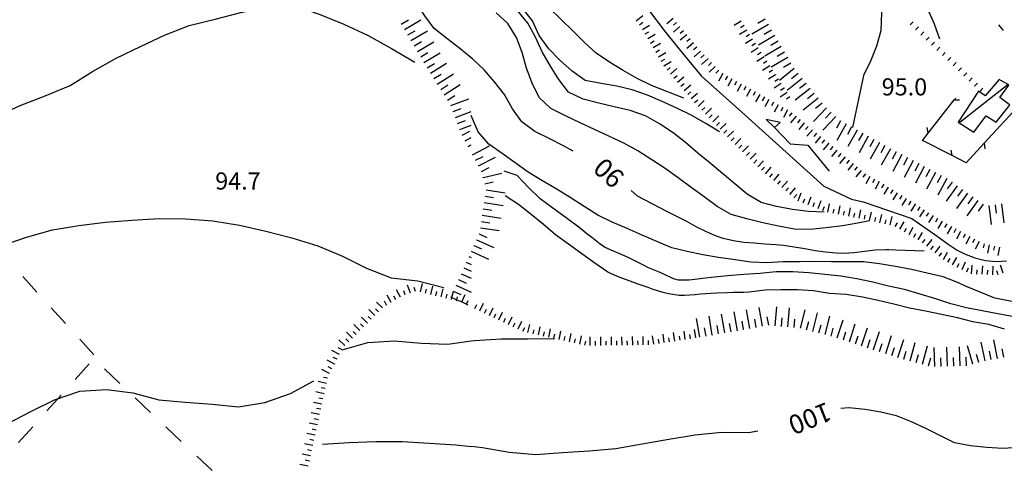
# Model space of a CAD drawing. Units: metres. Extents: x 480421 to 482409, y 4504593 to 4506096.
# Drawn here: x 482106 to 482292, y 4504805 to 4504889 of the extents above; entities that cross this region are included whole.
import ezdxf

# ---------------------------------------------------------------- set-up
doc = ezdxf.new("R2010")
doc.units = ezdxf.units.M
doc.header["$MEASUREMENT"] = 0
for name, color, linetype in [('acqa corrente con letto non rappresentabile', 254, 'Continuous'), ('curva direttrice a 10 mt', 254, 'Continuous'), ('curva intermedia a 2 mt', 254, 'Continuous'), ('limite di coltura agraria', 254, 'Continuous'), ('marciapiede - spartitraffico', 254, 'Continuous'), ('punto quotato a terra', 254, 'Continuous'), ('recinzione', 254, 'Continuous'), ('recinzione v', 254, 'Continuous'), ('scarpata fino a 1 mt', 254, 'Continuous'), ('scarpata fino a 1 mt v', 254, 'Continuous'), ('scarpata fino a 2 mt', 254, 'Continuous'), ('scarpata fino a 2 mt v', 254, 'Continuous'), ('scarpata fino a 5 mt', 254, 'Continuous'), ('scarpata fino a 5 mt v', 254, 'Continuous'), ('tettoia - baracca', 254, 'Continuous'), ('TOPO02', 250, 'Continuous')]:
    doc.layers.add(name, color=color, linetype=linetype)
doc.styles.add('SIMPLEX', font='SIMPLEX')

msp = doc.modelspace()

# ---------------------------------------------------------------- linework, layer by layer
at = {"layer": 'acqa corrente con letto non rappresentabile', "linetype": 'Continuous', "flags": 128}
for points in [[(482224.14, 4504892.67), (482224.8, 4504891.03), (482227.78, 4504887.14), (482230.34, 4504883.93), (482234.8, 4504878.55), (482243.03, 4504871.18), (482252.15, 4504862.94), (482257.93, 4504857.73), (482263.18, 4504855.24), (482265.38, 4504854.79), (482274.54, 4504851.62), (482278.92, 4504848.58), (482279.82, 4504847.93), (482281.42, 4504846.76), (482283.11, 4504845.66), (482284.53, 4504844.92), (482286.46, 4504844.18), (482288.46, 4504843.7), (482290.47, 4504843.5), (482292.46, 4504843.63)], [(482248.6, 4504868.78), (482248.6, 4504868.78), (482249.71, 4504869.75), (482247.07, 4504870.33), (482248.6, 4504868.78), (482251.61, 4504865.75), (482254.95, 4504865.49), (482258.95, 4504860.53)]]:
    msp.add_lwpolyline(points, dxfattribs=at)
at = {"layer": 'curva direttrice a 10 mt', "linetype": 'Continuous'}
for points in [[(482191.35, 4504881.98), (482189.21, 4504883.77), (482186.77, 4504885.64), (482184.36, 4504887.49), (482182.6, 4504889.93), (482180.95, 4504892.46), (482180.81, 4504892.66)], [(482210.63, 4504864.36), (482208.79, 4504865.36), (482206.04, 4504866.72), (482203.33, 4504868.03), (482200.89, 4504869.88), (482199.14, 4504872.36), (482197.63, 4504875.03), (482195.77, 4504877.47), (482193.78, 4504879.74), (482191.58, 4504881.78), (482191.35, 4504881.98)], [(482276.87, 4504845.45), (482271.56, 4504845.66), (482270.24, 4504845.72), (482269.65, 4504845.72), (482267.65, 4504845.61), (482265.66, 4504845.37), (482263.66, 4504845.15), (482261.67, 4504845.02), (482260.26, 4504845.05), (482258.29, 4504845.23), (482256.31, 4504845.52), (482254.33, 4504845.87), (482252.35, 4504846.22), (482250.35, 4504846.51), (482248.85, 4504846.66), (482246.83, 4504846.79), (482244.82, 4504846.93), (482242.82, 4504847.09), (482240.86, 4504847.39), (482238.94, 4504847.84), (482237.46, 4504848.36), (482235.63, 4504849.17), (482233.83, 4504850.07), (482232.05, 4504851.02), (482230.21, 4504851.98), (482228.43, 4504852.9), (482222.78, 4504855.82), (482221.54, 4504856.93)], [(482305.53, 4504810.86), (482303.64, 4504810.48), (482300.72, 4504809.71), (482297.75, 4504808.94), (482294.77, 4504808.32), (482291.74, 4504808.17), (482288.74, 4504808.33), (482285.67, 4504808.67), (482282.64, 4504809.21), (482279.96, 4504810.57), (482277.24, 4504811.9), (482274.53, 4504813.19), (482271.67, 4504814.32), (482268.71, 4504814.99), (482265.74, 4504815.54), (482262.7, 4504815.85), (482261.14, 4504815.69)], [(482245.49, 4504811.44), (482243.71, 4504811.11), (482238.66, 4504811.2), (482233.64, 4504810.64), (482228.66, 4504809.84), (482223.64, 4504808.96), (482218.67, 4504808.06), (482213.62, 4504807.64), (482208.57, 4504807.3), (482203.53, 4504806.96), (482198.53, 4504807.42), (482193.46, 4504808.27), (482191.35, 4504808.5)], [(482163.28, 4504808.96), (482168.27, 4504809.31), (482173.3, 4504809.49), (482178.37, 4504809.46), (482183.39, 4504809.17), (482188.46, 4504808.82), (482191.35, 4504808.5)]]:
    msp.add_lwpolyline(points, dxfattribs=at)
at = {"layer": 'curva intermedia a 2 mt', "linetype": 'Continuous'}
for points in [[(482101.59, 4504870.87), (482106.13, 4504872.97), (482110.89, 4504874.79), (482115.57, 4504876.76), (482119.82, 4504879.42), (482124.27, 4504881.94), (482128.85, 4504884.1), (482133.39, 4504886.26), (482138.07, 4504888.07), (482142.99, 4504889.3), (482147.85, 4504890.53), (482152.82, 4504891.59), (482157.85, 4504891.89), (482162.6, 4504890.26), (482167.28, 4504888.37), (482171.85, 4504886.19), (482176.3, 4504883.77), (482180.67, 4504881.17)], [(482238.22, 4504867.97), (482235.65, 4504869.54), (482232.92, 4504871.16), (482230.2, 4504872.47), (482227.42, 4504873.72), (482224.63, 4504874.91), (482221.77, 4504875.92), (482218.85, 4504876.63), (482215.88, 4504877.1), (482212.85, 4504877.67), (482210.39, 4504879.46), (482208.1, 4504881.53), (482205.99, 4504883.68), (482204.18, 4504886.2), (482202.93, 4504888.95), (482201.03, 4504891.36), (482199.56, 4504892.67)], [(482258.03, 4504852.81), (482255.03, 4504852.95), (482252.03, 4504853.29), (482249.02, 4504853.86), (482246.1, 4504854.63), (482243.45, 4504856.21), (482241.11, 4504858.16), (482238.83, 4504860.13), (482236.5, 4504862.1), (482234.14, 4504863.96), (482231.83, 4504865.95), (482229.47, 4504867.82), (482226.89, 4504869.53), (482224.24, 4504871), (482221.35, 4504872.03), (482218.35, 4504872.72), (482215.43, 4504873.42), (482212.49, 4504874.17), (482209.72, 4504875.47), (482207.9, 4504877.88), (482206.31, 4504880.43), (482204.77, 4504883.09), (482203.49, 4504885.86), (482202.06, 4504888.56), (482200.11, 4504890.92)], [(482231.52, 4504874.36), (482225.4, 4504876.77), (482222.68, 4504878.06), (482220.04, 4504879.57), (482217.47, 4504881.13), (482214.92, 4504882.88), (482212.67, 4504884.96), (482210.56, 4504887.11), (482208.35, 4504889.24), (482206.1, 4504891.36), (482204.6, 4504892.67)], [(482268.91, 4504892.33), (482268.74, 4504887.08), (482267.9, 4504884.16), (482266.78, 4504881.32), (482265.45, 4504878.62), (482263.38, 4504868.81)], [(482276.93, 4504892.67), (482277.54, 4504891.26), (482278.78, 4504888.42), (482279.81, 4504885.56)], [(482266.56, 4504851.16), (482264.4, 4504850.74), (482261.45, 4504850.24), (482258.4, 4504849.87), (482255.38, 4504849.55), (482252.38, 4504849.61), (482249.38, 4504850.17), (482246.4, 4504850.82), (482243.42, 4504851.56), (482240.47, 4504852.39), (482237.82, 4504853.89), (482235.35, 4504855.68), (482232.92, 4504857.47), (482230.46, 4504859.28), (482227.99, 4504861.04), (482225.49, 4504862.72), (482222.83, 4504864.39), (482220.2, 4504865.86), (482217.36, 4504867.17), (482214.64, 4504868.46), (482211.9, 4504869.72), (482209.13, 4504871.03), (482206.38, 4504872.42), (482204.21, 4504874.5), (482202.86, 4504877.18), (482201.79, 4504880.04), (482201, 4504882.99), (482199.89, 4504885.85), (482198.28, 4504888.45), (482196.03, 4504890.49)], [(482294.48, 4504835.71), (482290.24, 4504836.57), (482284.7, 4504838.81), (482283.36, 4504839.46), (482280.49, 4504840.6), (482277.49, 4504841.31), (482274.49, 4504841.95), (482271.46, 4504842.56), (482268.45, 4504843.06), (482265.43, 4504843.42), (482262.42, 4504843.41), (482259.38, 4504843.4), (482256.38, 4504843.46), (482253.36, 4504843.44), (482250.29, 4504843.4), (482247.22, 4504843.24), (482244.18, 4504843.35), (482241.17, 4504843.82), (482238.07, 4504844.22), (482235.1, 4504844.72), (482232.15, 4504845.35), (482229.24, 4504846.09), (482226.43, 4504847.25), (482223.64, 4504848.45), (482220.82, 4504849.71), (482217.97, 4504850.93), (482215.24, 4504852.24), (482212.7, 4504853.89), (482210.03, 4504855.56), (482207.4, 4504857.21), (482204.71, 4504858.78), (482202.13, 4504860.38), (482199.64, 4504862.14), (482197.17, 4504863.89), (482194.65, 4504865.67), (482192.65, 4504867.97), (482191.46, 4504870.77), (482191.35, 4504871.06)], [(482293.88, 4504833.06), (482290.83, 4504833.58), (482287.83, 4504834.15), (482284.88, 4504834.74), (482281.96, 4504835.5), (482279.08, 4504836.41), (482276.13, 4504837.3), (482273.17, 4504838.17), (482270.14, 4504838.83), (482267.22, 4504839.58), (482264.21, 4504840.21), (482261.17, 4504840.74), (482258.14, 4504841.02), (482255.14, 4504841.35), (482252.1, 4504841.54), (482248.96, 4504841.52), (482245.85, 4504841.25), (482242.82, 4504841.02), (482239.75, 4504840.79), (482236.64, 4504840.46), (482235.57, 4504840.35), (482233.57, 4504840.11), (482232.48, 4504839.95), (482230.49, 4504839.93), (482229.53, 4504840.22), (482227.7, 4504841.09), (482226.69, 4504841.54), (482224.85, 4504842.32), (482223.89, 4504842.77), (482222.1, 4504843.67), (482221.13, 4504844.15), (482219.32, 4504845), (482218.35, 4504845.39), (482216.53, 4504846.22), (482215.69, 4504846.77), (482214.1, 4504848), (482213.19, 4504848.72), (482211.72, 4504849.89), (482209.28, 4504851.72), (482206.78, 4504853.56), (482204.35, 4504855.36), (482202.18, 4504857.5), (482200.02, 4504859.74), (482197.57, 4504860.56)], [(482292.1, 4504830.72), (482289.13, 4504831.55), (482286.11, 4504832.08), (482283.17, 4504832.83), (482280.2, 4504833.5), (482277.15, 4504834.08), (482274.13, 4504834.67), (482271.17, 4504835.42), (482268.22, 4504836.13), (482265.25, 4504836.72), (482262.17, 4504837.23), (482259.04, 4504837.47), (482256.02, 4504837.93), (482252.96, 4504838.15), (482249.89, 4504838.16), (482246.88, 4504838.04), (482243.82, 4504837.72), (482242.82, 4504837.65), (482240.82, 4504837.61), (482239.74, 4504837.59), (482237.74, 4504837.5), (482236.64, 4504837.44), (482234.64, 4504837.31), (482233.62, 4504837.21), (482231.63, 4504837.07), (482230.6, 4504837.09), (482228.61, 4504837.36), (482227.63, 4504837.61), (482225.72, 4504838.21), (482224.74, 4504838.55), (482222.85, 4504839.21), (482221.88, 4504839.55), (482220, 4504840.25), (482218.99, 4504840.64), (482217.18, 4504841.5), (482216.32, 4504842.01), (482214.69, 4504843.17), (482213.37, 4504844.14), (482212.22, 4504844.96), (482209.74, 4504846.75), (482207.28, 4504848.53), (482204.99, 4504850.47), (482202.67, 4504852.39), (482200.29, 4504854.24), (482197.78, 4504855.88)], [(482102.6, 4504846.43), (482107.34, 4504848.11), (482112.25, 4504849.49), (482117.23, 4504850.28), (482122.25, 4504850.9), (482127.32, 4504851.3), (482132.39, 4504851.59), (482137.41, 4504851.57), (482142.55, 4504851.18), (482147.59, 4504850.36), (482152.53, 4504849.23), (482157.48, 4504847.95), (482162.37, 4504846.46), (482167.03, 4504844.49), (482171.55, 4504842.2), (482176.25, 4504840.38), (482181.24, 4504839.81), (482186.16, 4504838.59)], [(482167, 4504826.82), (482171.82, 4504828.21), (482176.86, 4504828.48), (482181.92, 4504828.06), (482186.96, 4504827.85), (482191.35, 4504828.49)], [(482191.35, 4504828.49), (482191.96, 4504828.57), (482197.03, 4504828.88), (482202.07, 4504828.85), (482207.1, 4504828.96)], [(482086.72, 4504801.88), (482090.8, 4504804.84), (482095.02, 4504807.76), (482099.27, 4504810.42), (482103.68, 4504812.81), (482108.14, 4504815.12), (482112.63, 4504817.32), (482117.44, 4504819.01), (482122.46, 4504819.31), (482127.44, 4504818.67), (482132.35, 4504817.37), (482137.34, 4504816.9), (482142.39, 4504816.55), (482147.39, 4504816.05), (482152.37, 4504816.87), (482157.2, 4504818.51), (482161.59, 4504820.92)]]:
    msp.add_lwpolyline(points, dxfattribs=at)
at = {"layer": 'limite di coltura agraria'}
for p, q in [((482109.32, 4504837.67), (482106.63, 4504840.63)), ((482114.71, 4504831.75), (482112.01, 4504834.71)), ((482120.09, 4504825.84), (482117.39, 4504828.8)), ((482119.21, 4504824.17), (482116.55, 4504821.19)), ((482124.96, 4504820.46), (482122.05, 4504823.21)), ((482113.88, 4504818.21), (482111.21, 4504815.24)), ((482130.77, 4504814.97), (482127.86, 4504817.71)), ((482108.54, 4504812.26), (482105.86, 4504809.28)), ((482136.59, 4504809.47), (482133.68, 4504812.22)), ((482142.4, 4504803.97), (482139.5, 4504806.72))]:
    msp.add_line(p, q, dxfattribs=at)
at = {"layer": 'marciapiede - spartitraffico'}
msp.add_line((482290.95, 4504888.24), (482291.81, 4504887.13), dxfattribs=at)
at = {"layer": 'marciapiede - spartitraffico', "flags": 128}
msp.add_lwpolyline([(482291.56, 4504877.66), (482291.52, 4504877.62), (482291.52, 4504877.62)], dxfattribs=at)
at = {"layer": 'recinzione'}
for p, q in [((482277.66, 4504867.74), (482282.59, 4504874.04)), ((482293.63, 4504871.72), (482288.22, 4504865.82)), ((482276.58, 4504866.37), (482277.66, 4504867.74)), ((482282.16, 4504863.54), (482276.58, 4504866.37)), ((482288.22, 4504865.82), (482284.86, 4504862.16)), ((482284.86, 4504862.16), (482282.16, 4504863.54))]:
    msp.add_line(p, q, dxfattribs=at)
at = {"layer": 'recinzione', "flags": 128}
msp.add_lwpolyline([(482282.59, 4504874.04), (482282.59, 4504874.05), (482282.85, 4504874.37)], dxfattribs=at)
at = {"layer": 'recinzione v'}
msp.add_line((482282.16, 4504863.54), (482281.99, 4504864.52), dxfattribs=at)
at = {"layer": 'recinzione v', "flags": 128}
for points in [[(482282.59, 4504874.05), (482282.59, 4504874.05), (482283.59, 4504874.02)], [(482277.66, 4504867.73), (482277.66, 4504867.74), (482277.46, 4504868.78)], [(482288.22, 4504865.83), (482288.22, 4504865.82), (482288.33, 4504864.77)]]:
    msp.add_lwpolyline(points, dxfattribs=at)
at = {"layer": 'scarpata fino a 1 mt', "linetype": 'Continuous'}
for p, q in [((482284.95, 4504879.13), (482284.95, 4504879.13)), ((482285.96, 4504878.17), (482285.97, 4504878.17)), ((482286.98, 4504877.2), (482286.99, 4504877.2)), ((482287.99, 4504876.24), (482288, 4504876.24))]:
    msp.add_line(p, q, dxfattribs=at)
at = {"layer": 'scarpata fino a 1 mt v', "linetype": 'Continuous'}
for p, q in [((482274.8, 4504888.8), (482274.24, 4504888.23)), ((482275.81, 4504887.84), (482275.26, 4504887.26)), ((482276.83, 4504886.87), (482276.28, 4504886.29)), ((482277.84, 4504885.91), (482277.29, 4504885.33)), ((482278.86, 4504884.94), (482278.31, 4504884.36)), ((482279.88, 4504883.97), (482279.32, 4504883.39)), ((482280.89, 4504883), (482280.34, 4504882.42)), ((482281.91, 4504882.04), (482281.35, 4504881.46)), ((482282.92, 4504881.07), (482282.37, 4504880.49)), ((482283.94, 4504880.1), (482283.38, 4504879.52)), ((482284.95, 4504879.13), (482284.4, 4504878.56)), ((482285.97, 4504878.17), (482285.41, 4504877.59)), ((482286.99, 4504877.2), (482286.43, 4504876.63)), ((482288, 4504876.24), (482287.45, 4504875.66))]:
    msp.add_line(p, q, dxfattribs=at)
at = {"layer": 'scarpata fino a 2 mt', "linetype": 'Continuous'}
for p, q in [((482223.14, 4504888.21), (482223.14, 4504888.21)), ((482223.67, 4504887.36), (482223.67, 4504887.36)), ((482232.06, 4504886.33), (482232.06, 4504886.32)), ((482225.2, 4504884.77), (482225.2, 4504884.78)), ((482233.97, 4504884.01), (482233.98, 4504884.01)), ((482226.74, 4504882.18), (482226.74, 4504882.19)), ((482236.02, 4504881.82), (482236.02, 4504881.81)), ((482227.76, 4504880.46), (482227.75, 4504880.46)), ((482236.71, 4504881.09), (482236.72, 4504881.09)), ((482247.19, 4504881.33), (482247.2, 4504881.32)), ((482228.35, 4504879.66), (482228.35, 4504879.66)), ((482240.6, 4504878.01), (482240.6, 4504878.01)), ((482248.83, 4504878.8), (482248.83, 4504878.79)), ((482250.46, 4504876.28), (482250.46, 4504876.27)), ((482231.59, 4504875.83), (482231.58, 4504875.83)), ((482245.84, 4504875.07), (482245.85, 4504875.07)), ((482251, 4504875.44), (482251.01, 4504875.44)), ((482251.08, 4504872.12), (482251.09, 4504872.12)), ((482236.98, 4504869.91), (482236.97, 4504869.91)), ((482254.24, 4504869.67), (482254.24, 4504869.67)), ((482238.37, 4504868.47), (482238.37, 4504868.47)), ((482256.55, 4504867.75), (482256.56, 4504867.75)), ((482240.46, 4504866.31), (482240.45, 4504866.31)), ((482258.86, 4504865.83), (482258.87, 4504865.83)), ((482259.63, 4504865.19), (482259.63, 4504865.19)), ((482260.41, 4504864.55), (482260.41, 4504864.55)), ((482261.17, 4504863.91), (482261.17, 4504863.9)), ((482261.95, 4504863.27), (482261.95, 4504863.26)), ((482245.47, 4504861.4), (482245.46, 4504861.4)), ((482262.72, 4504862.63), (482262.72, 4504862.62)), ((482250.02, 4504857.47), (482250.02, 4504857.47)), ((482268.41, 4504858.59), (482268.41, 4504858.58)), ((482270.12, 4504857.55), (482270.13, 4504857.55)), ((482250.78, 4504856.82), (482250.78, 4504856.82)), ((482254.05, 4504854.58), (482254.04, 4504854.58)), ((482273.52, 4504855.42), (482273.53, 4504855.42)), ((482274.37, 4504854.89), (482274.37, 4504854.88)), ((482275.22, 4504854.36), (482275.22, 4504854.35)), ((482276.06, 4504853.81), (482276.06, 4504853.81)), ((482256.85, 4504853.51), (482256.85, 4504853.51)), ((482262.67, 4504852.05), (482262.66, 4504852.05)), ((482263.65, 4504851.85), (482263.64, 4504851.85)), ((482276.9, 4504853.27), (482276.9, 4504853.26)), ((482270.51, 4504850.4), (482270.5, 4504850.4)), ((482271.45, 4504850.09), (482271.45, 4504850.09)), ((482285.53, 4504848.2), (482285.54, 4504848.2)), ((482275.78, 4504847.57), (482275.78, 4504847.58)), ((482277.38, 4504846.38), (482277.38, 4504846.38)), ((482289.18, 4504846.62), (482289.19, 4504846.62)), ((482279.73, 4504844.49), (482279.72, 4504844.49)), ((482280.53, 4504843.88), (482280.52, 4504843.89)), ((482281.38, 4504843.38), (482281.38, 4504843.38)), ((482289.88, 4504840.98), (482289.87, 4504840.98)), ((482179.85, 4504837.48), (482179.85, 4504837.48)), ((482184.68, 4504837.02), (482184.67, 4504837.02)), ((482175.38, 4504835.26), (482175.37, 4504835.26)), ((482176.25, 4504835.75), (482176.25, 4504835.75)), ((482186.63, 4504836.54), (482186.62, 4504836.54)), ((482188.57, 4504836.06), (482188.57, 4504836.06)), ((482192.06, 4504834.6), (482192.05, 4504834.6)), ((482195.67, 4504832.88), (482195.67, 4504832.89)), ((482196.58, 4504832.45), (482196.58, 4504832.46)), ((482169.62, 4504829.72), (482169.61, 4504829.72)), ((482200.21, 4504830.74), (482200.2, 4504830.74)), ((482201.11, 4504830.31), (482201.1, 4504830.31)), ((482203.05, 4504829.82), (482203.04, 4504829.82)), ((482206.96, 4504828.96), (482206.96, 4504828.96)), ((482211.85, 4504827.88), (482211.85, 4504827.88)), ((482217.84, 4504827.67), (482217.83, 4504827.67)), ((482221.85, 4504827.7), (482221.84, 4504827.7)), ((482229.81, 4504828.46), (482229.8, 4504828.46)), ((482230.8, 4504828.61), (482230.79, 4504828.61)), ((482167.5, 4504827.59), (482167.5, 4504827.59)), ((482213.83, 4504827.63), (482213.82, 4504827.63)), ((482165.52, 4504824.12), (482165.52, 4504824.11)), ((482164.57, 4504822.35), (482164.57, 4504822.34)), ((482165.05, 4504823.23), (482165.05, 4504823.23)), ((482163.57, 4504818.49), (482163.57, 4504818.48)), ((482162.06, 4504811.64), (482162.06, 4504811.63)), ((482161.2, 4504807.73), (482161.2, 4504807.72)), ((482160.56, 4504804.79), (482160.55, 4504804.79))]:
    msp.add_line(p, q, dxfattribs=at)
at = {"layer": 'scarpata fino a 2 mt v', "linetype": 'Continuous'}
for p, q in [((482222.52, 4504889), (482223.77, 4504889.99)), ((482229.5, 4504889.42), (482228.27, 4504888.39)), ((482223.14, 4504888.21), (482223.77, 4504888.71)), ((482223.67, 4504887.36), (482225.04, 4504888.18)), ((482230.14, 4504888.64), (482229.53, 4504888.14)), ((482230.78, 4504887.87), (482229.54, 4504886.85)), ((482242.35, 4504888.93), (482240.99, 4504888.1)), ((482243.39, 4504887.22), (482242.03, 4504886.39)), ((482242.87, 4504888.07), (482242.18, 4504887.65)), ((482224.18, 4504886.5), (482224.87, 4504886.9)), ((482224.69, 4504885.64), (482226.06, 4504886.45)), ((482231.42, 4504887.1), (482230.8, 4504886.59)), ((482232.06, 4504886.32), (482230.82, 4504885.3)), ((482232.7, 4504885.56), (482232.08, 4504885.05)), ((482244.47, 4504885.53), (482243.13, 4504884.66)), ((482243.92, 4504886.36), (482243.25, 4504885.93)), ((482225.2, 4504884.78), (482225.88, 4504885.18)), ((482225.71, 4504883.91), (482227.09, 4504884.72)), ((482226.22, 4504883.05), (482226.91, 4504883.46)), ((482233.34, 4504884.79), (482232.1, 4504883.76)), ((482233.98, 4504884.01), (482233.36, 4504883.5)), ((482245.56, 4504883.84), (482244.21, 4504882.97)), ((482245.02, 4504884.69), (482244.35, 4504884.25)), ((482226.74, 4504882.19), (482228.11, 4504883)), ((482227.24, 4504881.32), (482227.93, 4504881.73)), ((482234.63, 4504883.25), (482233.48, 4504882.14)), ((482235.32, 4504882.54), (482234.74, 4504881.98)), ((482236.02, 4504881.81), (482234.87, 4504880.69)), ((482246.65, 4504882.16), (482245.31, 4504881.29)), ((482246.1, 4504883.01), (482245.43, 4504882.57)), ((482227.75, 4504880.46), (482229.13, 4504881.28)), ((482228.35, 4504879.66), (482228.95, 4504880.18)), ((482228.99, 4504878.89), (482230.21, 4504879.93)), ((482236.72, 4504881.09), (482236.14, 4504880.54)), ((482237.42, 4504880.37), (482236.27, 4504879.25)), ((482247.74, 4504880.48), (482246.39, 4504879.61)), ((482247.2, 4504881.32), (482246.53, 4504880.88)), ((482229.64, 4504878.13), (482230.25, 4504878.64)), ((482230.29, 4504877.36), (482231.51, 4504878.4)), ((482238.11, 4504879.65), (482237.53, 4504879.1)), ((482238.85, 4504878.99), (482238.07, 4504877.59)), ((482239.73, 4504878.5), (482239.34, 4504877.81)), ((482240.6, 4504878.01), (482239.82, 4504876.61)), ((482248.83, 4504878.79), (482247.49, 4504877.93)), ((482248.28, 4504879.64), (482247.61, 4504879.2)), ((482249.37, 4504877.96), (482248.7, 4504877.52)), ((482230.94, 4504876.6), (482231.55, 4504877.11)), ((482231.58, 4504875.83), (482232.8, 4504876.86)), ((482241.47, 4504877.52), (482241.08, 4504876.82)), ((482242.35, 4504877.03), (482241.56, 4504875.63)), ((482243.22, 4504876.54), (482242.83, 4504875.84)), ((482244.1, 4504876.05), (482243.31, 4504874.65)), ((482249.92, 4504877.11), (482248.57, 4504876.25)), ((482250.46, 4504876.27), (482249.79, 4504875.83)), ((482232.23, 4504875.07), (482232.84, 4504875.58)), ((482232.88, 4504874.3), (482234.1, 4504875.33)), ((482244.97, 4504875.56), (482244.58, 4504874.86)), ((482245.85, 4504875.07), (482245.06, 4504873.67)), ((482246.71, 4504874.58), (482246.32, 4504873.88)), ((482251.01, 4504875.44), (482249.67, 4504874.57)), ((482251.55, 4504874.59), (482250.88, 4504874.15)), ((482233.53, 4504873.54), (482234.13, 4504874.05)), ((482234.19, 4504872.79), (482235.34, 4504873.9)), ((482234.88, 4504872.07), (482235.46, 4504872.62)), ((482235.58, 4504871.35), (482236.73, 4504872.46)), ((482247.59, 4504874.08), (482246.81, 4504872.69)), ((482248.46, 4504873.6), (482248.07, 4504872.9)), ((482249.34, 4504873.11), (482248.56, 4504871.71)), ((482250.21, 4504872.61), (482249.82, 4504871.92)), ((482236.28, 4504870.63), (482236.85, 4504871.18)), ((482236.97, 4504869.91), (482238.12, 4504871.02)), ((482251.09, 4504872.12), (482250.31, 4504870.72)), ((482251.93, 4504871.59), (482251.42, 4504870.97)), ((482252.7, 4504870.95), (482251.67, 4504869.72)), ((482237.67, 4504869.19), (482238.25, 4504869.75)), ((482238.37, 4504868.47), (482239.52, 4504869.58)), ((482253.47, 4504870.31), (482252.96, 4504869.69)), ((482254.24, 4504869.67), (482253.22, 4504868.44)), ((482255.01, 4504869.03), (482254.5, 4504868.41)), ((482239.06, 4504867.75), (482239.64, 4504868.3)), ((482239.76, 4504867.03), (482240.91, 4504868.14)), ((482240.45, 4504866.31), (482241.03, 4504866.86)), ((482241.17, 4504865.61), (482242.29, 4504866.75)), ((482255.78, 4504868.39), (482254.76, 4504867.15)), ((482256.56, 4504867.75), (482256.05, 4504867.13)), ((482257.32, 4504867.11), (482256.3, 4504865.87)), ((482241.88, 4504864.9), (482242.45, 4504865.47)), ((482242.6, 4504864.2), (482243.72, 4504865.34)), ((482258.1, 4504866.47), (482257.59, 4504865.85)), ((482258.87, 4504865.83), (482257.85, 4504864.59)), ((482259.63, 4504865.19), (482259.13, 4504864.57)), ((482243.32, 4504863.51), (482243.88, 4504864.08)), ((482244.03, 4504862.8), (482245.15, 4504863.94)), ((482260.41, 4504864.55), (482259.38, 4504863.31)), ((482261.17, 4504863.9), (482260.67, 4504863.29)), ((482261.95, 4504863.26), (482260.92, 4504862.03)), ((482244.75, 4504862.1), (482245.31, 4504862.67)), ((482245.46, 4504861.4), (482246.58, 4504862.54)), ((482246.2, 4504860.72), (482246.71, 4504861.33)), ((482246.96, 4504860.07), (482248, 4504861.29)), ((482262.72, 4504862.62), (482262.21, 4504862.01)), ((482263.49, 4504861.99), (482262.46, 4504860.76)), ((482264.26, 4504861.35), (482263.75, 4504860.73)), ((482247.73, 4504859.42), (482248.24, 4504860.03)), ((482248.49, 4504858.77), (482249.53, 4504859.99)), ((482265.03, 4504860.71), (482264.01, 4504859.48)), ((482265.8, 4504860.07), (482265.29, 4504859.45)), ((482266.65, 4504859.55), (482265.88, 4504858.15)), ((482249.25, 4504858.12), (482249.77, 4504858.73)), ((482250.02, 4504857.47), (482251.06, 4504858.69)), ((482250.78, 4504856.82), (482251.29, 4504857.43)), ((482267.53, 4504859.06), (482267.15, 4504858.36)), ((482268.41, 4504858.58), (482267.63, 4504857.18)), ((482269.28, 4504858.08), (482268.85, 4504857.4)), ((482270.13, 4504857.55), (482269.28, 4504856.19)), ((482251.54, 4504856.17), (482252.58, 4504857.39)), ((482252.31, 4504855.52), (482252.82, 4504856.13)), ((482253.11, 4504854.94), (482253.69, 4504856.44)), ((482254.98, 4504854.23), (482255.56, 4504855.72)), ((482270.97, 4504857.02), (482270.55, 4504856.34)), ((482271.82, 4504856.48), (482270.97, 4504855.12)), ((482272.67, 4504855.95), (482272.25, 4504855.27)), ((482254.04, 4504854.58), (482254.33, 4504855.33)), ((482255.92, 4504853.87), (482256.2, 4504854.62)), ((482256.85, 4504853.51), (482257.42, 4504855)), ((482257.78, 4504853.15), (482258.07, 4504853.9)), ((482258.73, 4504852.82), (482259.04, 4504854.39)), ((482260.7, 4504852.43), (482261.01, 4504854)), ((482273.53, 4504855.42), (482272.67, 4504854.06)), ((482274.37, 4504854.88), (482273.95, 4504854.2)), ((482275.22, 4504854.35), (482274.37, 4504852.99)), ((482276.06, 4504853.81), (482275.63, 4504853.14)), ((482259.71, 4504852.62), (482259.87, 4504853.4)), ((482261.68, 4504852.24), (482261.84, 4504853.02)), ((482262.66, 4504852.05), (482262.97, 4504853.62)), ((482263.64, 4504851.85), (482263.8, 4504852.63)), ((482264.63, 4504851.65), (482264.94, 4504853.23)), ((482265.61, 4504851.46), (482265.78, 4504852.24)), ((482266.59, 4504851.25), (482266.93, 4504852.81)), ((482268.55, 4504850.82), (482268.89, 4504852.38)), ((482270.5, 4504850.4), (482270.85, 4504851.96)), ((482276.9, 4504853.26), (482276.03, 4504851.92)), ((482277.74, 4504852.71), (482277.3, 4504852.04)), ((482278.57, 4504852.16), (482277.7, 4504850.83)), ((482267.57, 4504851.03), (482267.74, 4504851.81)), ((482269.53, 4504850.61), (482269.7, 4504851.39)), ((482271.45, 4504850.09), (482271.85, 4504850.79)), ((482272.31, 4504849.59), (482273.12, 4504850.97)), ((482279.42, 4504851.63), (482279.03, 4504850.94)), ((482280.29, 4504851.13), (482279.49, 4504849.75)), ((482281.16, 4504850.63), (482280.76, 4504849.94)), ((482282.03, 4504850.13), (482281.22, 4504848.74)), ((482273.18, 4504849.09), (482273.58, 4504849.78)), ((482274.05, 4504848.58), (482274.85, 4504849.96)), ((482274.92, 4504848.08), (482275.31, 4504848.77)), ((482275.78, 4504847.58), (482276.59, 4504848.96)), ((482282.89, 4504849.63), (482282.49, 4504848.93)), ((482283.77, 4504849.14), (482283.02, 4504847.73)), ((482284.65, 4504848.66), (482284.28, 4504847.96)), ((482285.54, 4504848.2), (482284.79, 4504846.78)), ((482276.6, 4504847.01), (482277.1, 4504847.63)), ((482277.38, 4504846.38), (482278.39, 4504847.62)), ((482278.17, 4504845.75), (482278.67, 4504846.38)), ((482278.95, 4504845.12), (482279.95, 4504846.36)), ((482286.42, 4504847.73), (482286.05, 4504847.02)), ((482287.31, 4504847.25), (482286.56, 4504845.84)), ((482288.2, 4504846.83), (482288.03, 4504846.05)), ((482289.19, 4504846.62), (482288.85, 4504845.06)), ((482290.17, 4504846.41), (482289.99, 4504845.63)), ((482279.72, 4504844.49), (482280.22, 4504845.12)), ((482280.52, 4504843.89), (482281.33, 4504845.27)), ((482291.14, 4504846.2), (482290.81, 4504844.63)), ((482281.38, 4504843.38), (482281.79, 4504844.07)), ((482282.25, 4504842.87), (482283.06, 4504844.24)), ((482283.14, 4504842.41), (482283.49, 4504843.14)), ((482284.05, 4504841.99), (482284.73, 4504843.44)), ((482285.87, 4504841.17), (482285.95, 4504842.77)), ((482287.87, 4504841.07), (482287.95, 4504842.67)), ((482289.87, 4504840.98), (482289.95, 4504842.58)), ((482291.82, 4504841.29), (482291.33, 4504842.81)), ((482284.95, 4504841.56), (482285.3, 4504842.29)), ((482286.87, 4504841.12), (482286.91, 4504841.91)), ((482288.87, 4504841.02), (482288.91, 4504841.82)), ((482290.87, 4504840.98), (482290.63, 4504841.74)), ((482179.85, 4504837.48), (482179.34, 4504838.99)), ((482181.76, 4504837.75), (482182.14, 4504839.31)), ((482183.71, 4504837.27), (482184.09, 4504838.82)), ((482176.25, 4504835.75), (482175.47, 4504837.15)), ((482178, 4504836.72), (482177.23, 4504838.12)), ((482178.89, 4504837.16), (482178.64, 4504837.92)), ((482180.8, 4504837.8), (482180.55, 4504838.56)), ((482182.74, 4504837.51), (482182.93, 4504838.28)), ((482184.67, 4504837.02), (482184.87, 4504837.8)), ((482185.65, 4504836.78), (482186.03, 4504838.34)), ((482186.62, 4504836.54), (482186.82, 4504837.31)), ((482187.69, 4504836.68), (482187.98, 4504837.85)), ((482189.56, 4504835.84), (482190.22, 4504837.24)), ((482174.56, 4504834.7), (482173.43, 4504835.82)), ((482175.37, 4504835.26), (482174.98, 4504835.96)), ((482177.13, 4504836.23), (482176.74, 4504836.94)), ((482187.6, 4504836.3), (482187.69, 4504836.68)), ((482188.57, 4504836.06), (482188.62, 4504836.27)), ((482188.62, 4504836.27), (482188.76, 4504836.83)), ((482189.53, 4504835.8), (482189.56, 4504835.84)), ((482190.44, 4504835.37), (482190.47, 4504835.43)), ((482190.47, 4504835.43), (482190.78, 4504836.09)), ((482192.05, 4504834.6), (482192.39, 4504835.33)), ((482192.96, 4504834.17), (482193.64, 4504835.62)), ((482173.14, 4504833.27), (482172.01, 4504834.4)), ((482173.86, 4504833.98), (482173.29, 4504834.55)), ((482193.86, 4504833.74), (482194.21, 4504834.47)), ((482194.77, 4504833.31), (482195.46, 4504834.76)), ((482195.67, 4504832.89), (482196.02, 4504833.62)), ((482196.58, 4504832.46), (482197.27, 4504833.91)), ((482170.32, 4504830.43), (482169.19, 4504831.55)), ((482171.03, 4504831.14), (482170.46, 4504831.7)), ((482171.74, 4504831.85), (482170.61, 4504832.98)), ((482172.44, 4504832.56), (482171.87, 4504833.12)), ((482197.49, 4504832.03), (482197.83, 4504832.76)), ((482198.39, 4504831.6), (482199.08, 4504833.05)), ((482199.3, 4504831.17), (482199.64, 4504831.9)), ((482200.2, 4504830.74), (482200.89, 4504832.19)), ((482202.07, 4504830.04), (482202.41, 4504831.6)), ((482168.91, 4504829.01), (482167.78, 4504830.13)), ((482169.61, 4504829.72), (482169.04, 4504830.28)), ((482201.1, 4504830.31), (482201.45, 4504831.04)), ((482203.04, 4504829.82), (482203.21, 4504830.6)), ((482204.03, 4504829.61), (482204.37, 4504831.17)), ((482205, 4504829.39), (482205.17, 4504830.17)), ((482205.98, 4504829.17), (482206.32, 4504830.74)), ((482206.96, 4504828.96), (482207.13, 4504829.74)), ((482207.94, 4504828.74), (482208.28, 4504830.31)), ((482209.89, 4504828.31), (482210.24, 4504829.88)), ((482227.82, 4504828.15), (482227.58, 4504829.74)), ((482229.8, 4504828.46), (482229.56, 4504830.04)), ((482231.78, 4504828.75), (482231.54, 4504830.34)), ((482232.78, 4504828.9), (482232.66, 4504829.69)), ((482233.77, 4504829.05), (482233.53, 4504830.64)), ((482167.5, 4504827.59), (482166.36, 4504828.71)), ((482168.21, 4504828.3), (482167.64, 4504828.86)), ((482208.92, 4504828.53), (482209.09, 4504829.31)), ((482210.87, 4504828.1), (482211.04, 4504828.88)), ((482211.85, 4504827.88), (482212.19, 4504829.44)), ((482212.83, 4504827.67), (482213, 4504828.45)), ((482213.82, 4504827.63), (482213.81, 4504829.23)), ((482214.83, 4504827.64), (482214.82, 4504828.43)), ((482215.83, 4504827.64), (482215.82, 4504829.25)), ((482216.83, 4504827.65), (482216.82, 4504828.45)), ((482217.83, 4504827.67), (482217.82, 4504829.27)), ((482218.84, 4504827.68), (482218.83, 4504828.47)), ((482219.84, 4504827.68), (482219.82, 4504829.28)), ((482220.84, 4504827.69), (482220.83, 4504828.49)), ((482221.84, 4504827.7), (482221.82, 4504829.3)), ((482222.85, 4504827.71), (482222.84, 4504828.5)), ((482223.85, 4504827.72), (482223.83, 4504829.32)), ((482224.85, 4504827.73), (482224.84, 4504828.53)), ((482225.84, 4504827.86), (482225.6, 4504829.44)), ((482226.83, 4504828), (482226.71, 4504828.79)), ((482228.82, 4504828.3), (482228.7, 4504829.09)), ((482230.79, 4504828.61), (482230.67, 4504829.4)), ((482166.46, 4504825.88), (482165.05, 4504826.64)), ((482166.94, 4504826.77), (482166.24, 4504827.14)), ((482165.52, 4504824.11), (482164.11, 4504824.87)), ((482166, 4504825), (482165.29, 4504825.37)), ((482164.57, 4504822.34), (482163.16, 4504823.1)), ((482165.05, 4504823.23), (482164.35, 4504823.6)), ((482164, 4504820.44), (482162.43, 4504820.79)), ((482164.21, 4504821.42), (482163.43, 4504821.59)), ((482163.57, 4504818.48), (482162, 4504818.83)), ((482163.78, 4504819.47), (482163, 4504819.64)), ((482163.14, 4504816.53), (482161.57, 4504816.87)), ((482163.35, 4504817.51), (482162.57, 4504817.68)), ((482162.71, 4504814.57), (482161.14, 4504814.91)), ((482162.92, 4504815.55), (482162.14, 4504815.73)), ((482162.28, 4504812.62), (482160.71, 4504812.96)), ((482162.49, 4504813.59), (482161.71, 4504813.77)), ((482161.85, 4504810.66), (482160.29, 4504811)), ((482162.06, 4504811.63), (482161.28, 4504811.8)), ((482161.63, 4504809.68), (482160.85, 4504809.85)), ((482161.42, 4504808.7), (482159.86, 4504809.05)), ((482161.2, 4504807.72), (482160.42, 4504807.89)), ((482160.99, 4504806.74), (482159.43, 4504807.09)), ((482160.77, 4504805.77), (482159.99, 4504805.94)), ((482160.55, 4504804.79), (482158.99, 4504805.13))]:
    msp.add_line(p, q, dxfattribs=at)
at = {"layer": 'scarpata fino a 5 mt', "linetype": 'Continuous'}
for p, q in [((482180.58, 4504884.23), (482180.57, 4504884.23)), ((482249.91, 4504884.1), (482249.91, 4504884.09)), ((482250.52, 4504883.06), (482250.52, 4504883.05)), ((482184.29, 4504878.04), (482184.29, 4504878.05)), ((482255.36, 4504876.21), (482255.36, 4504876.2)), ((482186.23, 4504875), (482186.23, 4504875.01)), ((482187.92, 4504871.84), (482187.92, 4504871.84)), ((482188.35, 4504870.71), (482188.35, 4504870.72)), ((482260.2, 4504870.89), (482260.21, 4504870.89)), ((482270.54, 4504864.81), (482270.55, 4504864.81)), ((482192.17, 4504862.61), (482192.17, 4504862.61)), ((482275.86, 4504862.02), (482275.87, 4504862.02)), ((482193.62, 4504859.33), (482193.62, 4504859.34)), ((482282.15, 4504858.51), (482282.16, 4504858.51)), ((482285.09, 4504856.41), (482285.1, 4504856.41)), ((482288.03, 4504854.32), (482288.03, 4504854.32)), ((482291.51, 4504854.36), (482291.52, 4504854.36)), ((482192.83, 4504848.7), (482192.83, 4504848.7)), ((482191.84, 4504846.51), (482191.85, 4504846.51)), ((482192.34, 4504847.6), (482192.34, 4504847.61)), ((482188.93, 4504840.08), (482188.93, 4504840.09)), ((482236.89, 4504829.59), (482236.88, 4504829.59)), ((482242.81, 4504830.62), (482242.8, 4504830.62)), ((482245.17, 4504831.04), (482245.17, 4504831.04)), ((482252.33, 4504831.01), (482252.32, 4504831.01)), ((482258.17, 4504829.66), (482258.17, 4504829.66)), ((482234.52, 4504829.18), (482234.51, 4504829.18)), ((482262.78, 4504828.3), (482262.78, 4504828.3)), ((482267.35, 4504826.82), (482267.35, 4504826.83)), ((482268.5, 4504826.45), (482268.49, 4504826.45)), ((482271.93, 4504825.34), (482271.92, 4504825.34)), ((482273.09, 4504825.02), (482273.08, 4504825.02)), ((482286.08, 4504824.07), (482286.07, 4504824.07)), ((482287.24, 4504824.4), (482287.23, 4504824.4)), ((482288.39, 4504824.72), (482288.39, 4504824.72)), ((482289.57, 4504824.95), (482289.57, 4504824.95)), ((482290.75, 4504825.19), (482290.74, 4504825.18)), ((482291.93, 4504825.42), (482291.92, 4504825.42)), ((482278.91, 4504823.62), (482278.9, 4504823.62)), ((482283.71, 4504823.76), (482283.71, 4504823.76)), ((482284.92, 4504823.79), (482284.91, 4504823.79))]:
    msp.add_line(p, q, dxfattribs=at)
at = {"layer": 'scarpata fino a 5 mt v', "linetype": 'Continuous'}
for p, q in [((482178.13, 4504888.37), (482179.51, 4504889.18)), ((482178.74, 4504887.33), (482181.85, 4504889.16)), ((482246.88, 4504889.28), (482245.49, 4504888.47)), ((482247.48, 4504888.25), (482244.37, 4504886.43)), ((482248.09, 4504887.21), (482246.7, 4504886.4)), ((482179.35, 4504886.3), (482180.73, 4504887.11)), ((482179.96, 4504885.26), (482183.07, 4504887.09)), ((482248.7, 4504886.17), (482245.59, 4504884.35)), ((482180.57, 4504884.23), (482181.95, 4504885.04)), ((482181.19, 4504883.19), (482184.29, 4504885.02)), ((482249.91, 4504884.09), (482246.8, 4504882.27)), ((482249.3, 4504885.13), (482247.92, 4504884.33)), ((482181.8, 4504882.16), (482183.17, 4504882.97)), ((482182.41, 4504881.12), (482185.51, 4504882.95)), ((482251.12, 4504882.02), (482248.01, 4504880.2)), ((482250.52, 4504883.05), (482249.13, 4504882.25)), ((482183.02, 4504880.09), (482184.39, 4504880.9)), ((482183.64, 4504879.06), (482186.67, 4504880.99)), ((482252.36, 4504879.96), (482249.55, 4504877.71)), ((482251.73, 4504880.98), (482250.35, 4504880.18)), ((482184.29, 4504878.05), (482185.64, 4504878.91)), ((482184.94, 4504877.03), (482187.97, 4504878.97)), ((482253.86, 4504878.08), (482251.05, 4504875.83)), ((482253.11, 4504879.02), (482251.86, 4504878.02)), ((482185.58, 4504876.02), (482186.93, 4504876.88)), ((482186.23, 4504875.01), (482189.26, 4504876.95)), ((482255.36, 4504876.2), (482252.55, 4504873.95)), ((482254.61, 4504877.15), (482253.36, 4504876.15)), ((482186.88, 4504873.99), (482188.23, 4504874.85)), ((482187.5, 4504872.97), (482190.88, 4504874.23)), ((482256.86, 4504874.33), (482254.05, 4504872.08)), ((482256.11, 4504875.26), (482254.86, 4504874.26)), ((482187.92, 4504871.84), (482189.42, 4504872.41)), ((482258.47, 4504872.55), (482255.99, 4504869.94)), ((482257.61, 4504873.39), (482256.36, 4504872.39)), ((482188.35, 4504870.72), (482191.35, 4504871.84)), ((482260.21, 4504870.89), (482257.73, 4504868.28)), ((482259.34, 4504871.72), (482258.24, 4504870.56)), ((482188.77, 4504869.59), (482190.27, 4504870.15)), ((482189.19, 4504868.46), (482191.35, 4504869.27)), ((482261.1, 4504870.08), (482260.31, 4504868.69)), ((482262.15, 4504869.5), (482260.39, 4504866.36)), ((482263.2, 4504868.91), (482262.42, 4504867.51)), ((482189.66, 4504867.36), (482191.07, 4504868.11)), ((482190.22, 4504866.3), (482191.35, 4504866.89)), ((482264.24, 4504868.33), (482262.49, 4504865.19)), ((482265.3, 4504867.74), (482264.52, 4504866.34)), ((482266.35, 4504867.15), (482264.59, 4504864.01)), ((482190.78, 4504865.24), (482191.35, 4504865.53)), ((482191.61, 4504863.67), (482194.8, 4504865.35)), ((482267.39, 4504866.57), (482266.61, 4504865.17)), ((482268.45, 4504865.98), (482266.69, 4504862.84)), ((482269.49, 4504865.4), (482268.71, 4504864)), ((482192.17, 4504862.61), (482193.58, 4504863.36)), ((482192.73, 4504861.55), (482195.92, 4504863.23)), ((482270.55, 4504864.81), (482268.79, 4504861.67)), ((482271.6, 4504864.24), (482270.86, 4504862.82)), ((482272.67, 4504863.69), (482271, 4504860.5)), ((482273.74, 4504863.13), (482272.99, 4504861.71)), ((482193.29, 4504860.49), (482194.71, 4504861.24)), ((482274.8, 4504862.58), (482273.13, 4504859.39)), ((482275.87, 4504862.02), (482275.13, 4504860.59)), ((482276.92, 4504861.45), (482275.24, 4504858.27)), ((482193.62, 4504859.34), (482197.11, 4504860.2)), ((482277.99, 4504860.89), (482277.24, 4504859.48)), ((482279.05, 4504860.33), (482277.36, 4504857.15)), ((482280.11, 4504859.77), (482279.36, 4504858.35)), ((482193.91, 4504858.17), (482195.46, 4504858.55)), ((482281.17, 4504859.2), (482279.49, 4504856.02)), ((482283.13, 4504857.81), (482281.05, 4504854.88)), ((482282.16, 4504858.51), (482281.23, 4504857.2)), ((482194, 4504855.81), (482195.58, 4504855.56)), ((482194.19, 4504857), (482197.74, 4504856.45)), ((482285.1, 4504856.41), (482283.01, 4504853.49)), ((482284.11, 4504857.11), (482283.18, 4504855.81)), ((482286.07, 4504855.72), (482285.14, 4504854.41)), ((482193.82, 4504854.63), (482197.37, 4504854.07)), ((482287.05, 4504855.02), (482284.96, 4504852.09)), ((482288.03, 4504854.32), (482287.1, 4504853.02)), ((482289.13, 4504854.09), (482289.54, 4504850.51)), ((482290.32, 4504854.22), (482290.5, 4504852.63)), ((482291.52, 4504854.36), (482291.93, 4504850.78)), ((482193.44, 4504852.25), (482196.99, 4504851.7)), ((482193.63, 4504853.44), (482195.21, 4504853.19)), ((482193.26, 4504851.06), (482194.84, 4504850.81)), ((482192.83, 4504848.7), (482194.29, 4504848.05)), ((482193.07, 4504849.88), (482196.63, 4504849.32)), ((482191.85, 4504846.51), (482193.31, 4504845.85)), ((482192.34, 4504847.61), (482195.62, 4504846.13)), ((482190.92, 4504844.46), (482191.35, 4504844.27)), ((482191.35, 4504845.42), (482194.63, 4504843.93)), ((482190.42, 4504843.37), (482191.35, 4504842.95)), ((482189.42, 4504841.18), (482191.35, 4504840.31)), ((482189.92, 4504842.27), (482191.35, 4504841.63)), ((482188.43, 4504838.99), (482191.35, 4504837.67)), ((482188.93, 4504840.09), (482190.39, 4504839.42)), ((482187.94, 4504837.89), (482189.4, 4504837.23)), ((482187.44, 4504836.8), (482187.69, 4504836.68)), ((482187.69, 4504836.68), (482188.62, 4504836.27)), ((482188.62, 4504836.27), (482189.56, 4504835.84)), ((482189.56, 4504835.84), (482190.47, 4504835.43)), ((482190.47, 4504835.43), (482190.72, 4504835.31)), ((482239.25, 4504830), (482238.64, 4504833.54)), ((482241.62, 4504830.41), (482241, 4504833.96)), ((482243.99, 4504830.83), (482243.37, 4504834.37)), ((482246.35, 4504831.24), (482245.74, 4504834.79)), ((482248.74, 4504831.34), (482249.07, 4504834.93)), ((482251.13, 4504831.12), (482251.46, 4504834.7)), ((482253.53, 4504830.9), (482254.45, 4504834.37)), ((482255.85, 4504830.28), (482256.77, 4504833.76)), ((482234.51, 4504829.18), (482233.89, 4504832.72)), ((482236.88, 4504829.59), (482236.26, 4504833.14)), ((482240.43, 4504830.21), (482240.16, 4504831.79)), ((482242.8, 4504830.62), (482242.53, 4504832.2)), ((482245.17, 4504831.04), (482244.89, 4504832.61)), ((482247.54, 4504831.45), (482247.27, 4504833.03)), ((482249.93, 4504831.23), (482250.08, 4504832.83)), ((482252.32, 4504831.01), (482252.47, 4504832.6)), ((482254.68, 4504830.58), (482255.09, 4504832.13)), ((482257.01, 4504829.98), (482257.42, 4504831.52)), ((482258.17, 4504829.66), (482259.09, 4504833.14)), ((482260.49, 4504829.05), (482261.6, 4504832.47)), ((482262.78, 4504828.3), (482263.89, 4504831.73)), ((482235.7, 4504829.38), (482235.42, 4504830.96)), ((482238.07, 4504829.79), (482237.79, 4504831.37)), ((482259.33, 4504829.36), (482259.74, 4504830.9)), ((482261.64, 4504828.68), (482262.13, 4504830.2)), ((482265.07, 4504827.56), (482266.17, 4504830.98)), ((482267.35, 4504826.83), (482268.46, 4504830.25)), ((482263.92, 4504827.94), (482264.42, 4504829.46)), ((482266.21, 4504827.19), (482266.71, 4504828.72)), ((482268.49, 4504826.45), (482268.99, 4504827.98)), ((482269.64, 4504826.09), (482270.75, 4504829.51)), ((482271.92, 4504825.34), (482273.03, 4504828.77)), ((482274.24, 4504824.69), (482275.19, 4504828.16)), ((482288.39, 4504824.72), (482287.69, 4504828.25)), ((482290.74, 4504825.18), (482290.05, 4504828.71)), ((482270.78, 4504825.71), (482271.28, 4504827.23)), ((482273.08, 4504825.02), (482273.5, 4504826.56)), ((482275.4, 4504824.37), (482275.82, 4504825.92)), ((482276.57, 4504824.06), (482277.51, 4504827.53)), ((482278.9, 4504823.62), (482278.8, 4504827.22)), ((482281.31, 4504823.69), (482281.21, 4504827.29)), ((482283.71, 4504823.76), (482283.6, 4504827.36)), ((482286.07, 4504824.07), (482285.09, 4504827.53)), ((482287.23, 4504824.4), (482286.79, 4504825.94)), ((482289.57, 4504824.95), (482289.25, 4504826.53)), ((482291.92, 4504825.42), (482291.61, 4504826.99)), ((482277.72, 4504823.74), (482278.14, 4504825.29)), ((482280.1, 4504823.66), (482280.06, 4504825.26)), ((482282.51, 4504823.72), (482282.46, 4504825.32)), ((482284.91, 4504823.79), (482284.86, 4504825.39))]:
    msp.add_line(p, q, dxfattribs=at)
at = {"layer": 'tettoia - baracca', "linetype": 'Continuous'}
msp.add_line((482292.74, 4504876.91), (482283.64, 4504869.77), dxfattribs=at)
at = {"layer": 'tettoia - baracca', "linetype": 'Continuous', "flags": 128}
msp.add_lwpolyline([(482283.34, 4504869.8), (482286.31, 4504867.96), (482288.63, 4504871.03), (482290.49, 4504869.83), (482292.95, 4504872.89), (482293.07, 4504873.04), (482292.95, 4504873.14), (482291.21, 4504874.49), (482292.87, 4504876.83), (482292.74, 4504876.91), (482291.52, 4504877.62), (482291.09, 4504877.88), (482288.39, 4504874.79), (482287.16, 4504875.67)], close=True, dxfattribs=at)

# ---------------------------------------------------------------- texts
at = {"layer": 'punto quotato a terra', "style": 'SIMPLEX'}
for s, rotation, p in [('95.0               ', 0.0172, (482268.88, 4504874.87)), ('94.7               ', 0.0229, (482142.99, 4504857.08))]:
    msp.add_text(s, height=3.24, rotation=rotation, dxfattribs=at).set_placement(p)
at = {"layer": 'TOPO02', "style": 'SIMPLEX'}
for s, rotation, p in [('90', 138.2441, (482220.57, 4504859.75)), ('100', -158.3294, (482258.49, 4504817))]:
    msp.add_text(s, height=3.6, rotation=rotation, dxfattribs=at).set_placement(p)

doc.saveas('drawing.dxf')
